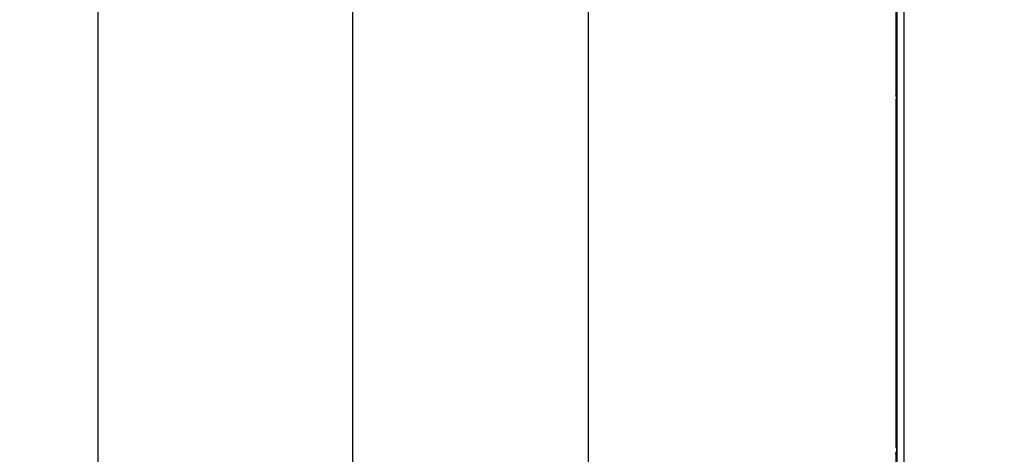
# Model space of a CAD drawing. Units: inches. Extents: x -0.1 to 95.9, y -0.1 to 62.6.
# Drawn here: x 29.7 to 38.8, y 37.3 to 41.3 of the extents above; entities that cross this region are included whole.
import ezdxf

# ---------------------------------------------------------------- set-up
doc = ezdxf.new("R2010")
doc.units = ezdxf.units.IN
doc.header["$MEASUREMENT"] = 0
doc.dimstyles.get("Standard").update_dxf_attribs({"dimtxt": 0.18, "dimasz": 0.18, "dimexe": 0.18, "dimexo": 0.0625, "dimgap": 0.09, "dimtad": 0, "dimtih": 1, "dimtoh": 1, "dimdec": 4, "dimzin": 0, "dimdsep": 46, "dimtxsty": 'Standard', "dimcen": 0.09, "dimadec": 0, "dimazin": 0, "dimtfac": 1, "dimtdec": 4, "dimtofl": 0, "dimtmove": 0, "dimatfit": 3, "dimfxl": 1, "dimtolj": 1, "dimtzin": 0, "dimarcsym": 0})

# ---------------------------------------------------------------- blocks, each defined once
blk = doc.blocks.new('*D10')
at = {"color": 0, "lineweight": -2}
for p, q in [((39.0901, 49.7451), (32.5909, 49.7451)), ((32.7784, 49.4639), (32.7784, 42.0461)), ((32.7784, 33.972), (32.7784, 41.3898)), ((39.0903, 33.6907), (32.5909, 33.6907))]:
    blk.add_line(p, q, dxfattribs=at)
at = {"color": 0}
for points in [[(32.7316, 49.4639), (32.8253, 49.4639), (32.7784, 49.7451)], [(32.7316, 33.972), (32.8253, 33.972), (32.7784, 33.6907)]]:
    blk.add_solid(points, dxfattribs=at)
at = {"layer": 'Defpoints', "color": 0}
for p in [(39.1526, 49.7451), (32.7784, 33.6907), (39.1528, 33.6907)]:
    blk.add_point(p, dxfattribs=at)
at = {"color": 0, "insert": (32.7784, 41.7179), "char_height": 0.28125, "attachment_point": 5}
blk.add_mtext('\\A1;16 1/16', dxfattribs=at)
blk = doc.blocks.new('*D13')
at = {"color": 0, "lineweight": -2}
for p, q in [((38.38, 50.5104), (30.2501, 50.5104)), ((30.4376, 50.2292), (30.4376, 42.094)), ((30.4376, 33.2067), (30.4376, 41.4378)), ((38.376, 32.9254), (30.2501, 32.9254))]:
    blk.add_line(p, q, dxfattribs=at)
at = {"color": 0}
for points in [[(30.3907, 50.2292), (30.4844, 50.2292), (30.4376, 50.5104)], [(30.3907, 33.2067), (30.4844, 33.2067), (30.4376, 32.9254)]]:
    blk.add_solid(points, dxfattribs=at)
at = {"layer": 'Defpoints', "color": 0}
for p in [(38.4425, 50.5104), (30.4376, 32.9254), (38.4385, 32.9254)]:
    blk.add_point(p, dxfattribs=at)
at = {"color": 0, "insert": (30.4376, 41.7659), "char_height": 0.28125, "attachment_point": 5}
blk.add_mtext('\\A1;17 19/32', dxfattribs=at)
blk = doc.blocks.new('*D18')
at = {"color": 0, "lineweight": -2}
for p, q in [((39.8637, 48.8429), (34.7615, 48.8429)), ((34.949, 48.5617), (34.949, 42.0461)), ((34.949, 34.8742), (34.949, 41.3898)), ((39.8637, 34.5929), (34.7615, 34.5929))]:
    blk.add_line(p, q, dxfattribs=at)
at = {"color": 0}
for points in [[(34.9022, 48.5617), (34.9959, 48.5617), (34.949, 48.8429)], [(34.9022, 34.8742), (34.9959, 34.8742), (34.949, 34.5929)]]:
    blk.add_solid(points, dxfattribs=at)
at = {"layer": 'Defpoints', "color": 0}
for p in [(39.9262, 48.8429), (34.949, 34.5929), (39.9262, 34.5929)]:
    blk.add_point(p, dxfattribs=at)
at = {"color": 0, "insert": (34.949, 41.7179), "char_height": 0.28125, "attachment_point": 5}
blk.add_mtext('\\A1;14 1/4', dxfattribs=at)

msp = doc.modelspace()

# ---------------------------------------------------------------- linework, layer by layer
for p, q in [((37.787673, 33.593242), (37.787476, 49.842589)), ((37.849598, 49.842589), (37.849795, 33.593242)), ((37.775516, 42.867415), (37.775544, 40.568415)), ((37.775424, 40.527172), (37.775424, 37.339672)), ((37.775544, 40.568415), (37.779736, 40.568415)), ((37.780084, 40.548415), (37.780124, 37.275666)), ((37.780084, 40.548415), (37.780086, 40.548415)), ((37.780086, 40.548415), (37.780125, 37.275165)), ((37.775584, 37.275165), (37.775622, 34.087665)), ((37.780125, 37.275165), (37.775584, 37.275165))]:
    msp.add_line(p, q)
msp.add_arc((37.294421, 40.55172), 0.485671, 359.6101477, 1.8222373)
msp.add_ellipse((37.789735, 40.568415), major_axis=(0, 0.01), ratio=0.9998477, start_param=1.57079633, end_param=1.72807224)
for points, weights in [([(37.780084, 40.54359), (37.776943, 40.538502), (37.775424, 40.532863), (37.775424, 40.527172)], [0.865168897165, 0.884921096951, 0.929864797896, 1]), ([(37.780018, 40.560081), (37.777088, 40.562024), (37.775544, 40.565084), (37.775544, 40.568415)], [0.862126746887, 0.832788785888, 0.878746536926, 1]), ([(37.780086, 40.548415), (37.780085, 40.560131), (37.779941, 40.568415), (37.779736, 40.568415)], [1, 0.804737854124, 0.804737854124, 1]), ([(37.775424, 37.339672), (37.775424, 37.333957), (37.776956, 37.328295), (37.780123, 37.323192)], [1, 0.929581942236, 0.884558990303, 0.864931144201]), ([(37.775584, 37.275165), (37.775584, 37.280778), (37.777063, 37.286346), (37.780123, 37.291386)], [1, 0.930747208893, 0.886056009356, 0.86592640139])]:
    msp.add_rational_spline(points, weights, degree=3)
for points in [[(37.780125, 37.275165), (37.78012, 37.275474), (37.78012, 37.275783), (37.780124, 37.276092)], [(37.780124, 37.275666), (37.780124, 37.275499), (37.780124, 37.275332), (37.780125, 37.275165)]]:
    msp.add_open_spline(points, degree=3)

# ---------------------------------------------------------------- dimensions: what is measured, and where the dimension line sits
for base, p1, p2, picture, middle in [((30.437574, 32.925423), (38.442508, 50.510422), (38.438474, 32.925423), '*D13', (30.437574, 41.765922)), ((32.7784449, 33.6907239), (39.1525958, 49.7451394), (39.15279, 33.6907239), '*D10', (32.7784449, 41.7179317)), ((34.949043, 34.592947), (39.9262, 48.842947), (39.9262, 34.592947), '*D18', (34.949043, 41.717947))]:
    dim = msp.add_linear_dim(base=base, p1=p1, p2=p2, angle=90, dimstyle='Standard', override={"dimtxt": 0.28125, "dimasz": 0.28125, "dimexe": 0.1875, "dimgap": 0.1875, "dimdec": 5, "dimlunit": 5, "dimcen": 0.09375, "dimatfit": 0, "dimfrac": 2})
    dim.commit()
    dim.dimension.update_dxf_attribs({"geometry": picture, "text_midpoint": middle, "dimtype": 160})

doc.saveas('drawing.dxf')
